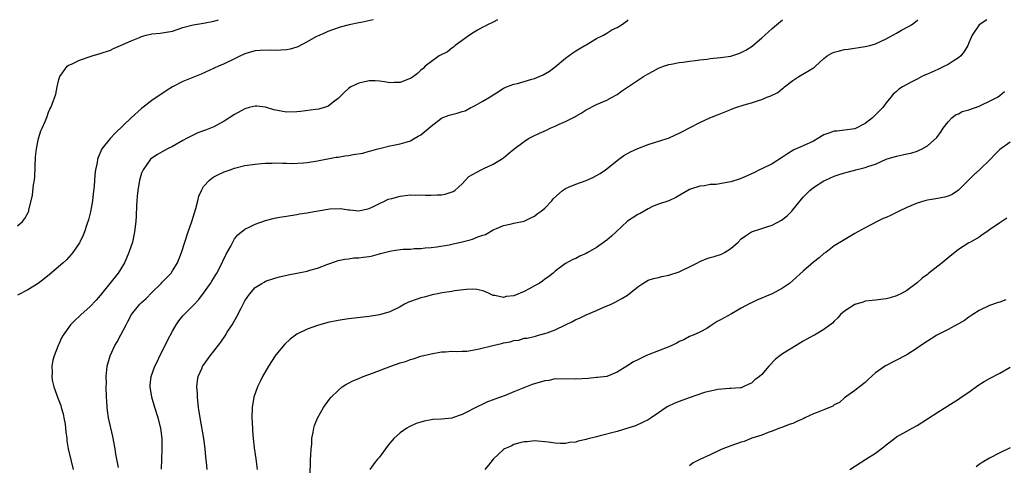
# Model space of a CAD drawing. Units: inches. Extents: x 2499000 to 2502000, y 1482000 to 1485000.
# Drawn here: x 2499301 to 2499492, y 1484914 to 1485000 of the extents above; entities that cross this region are included whole.
import ezdxf

# ---------------------------------------------------------------- set-up
doc = ezdxf.new("R2010")
doc.units = ezdxf.units.IN
doc.header["$MEASUREMENT"] = 0
doc.layers.add('LD24991482_10ft', color=110, linetype='Continuous')

msp = doc.modelspace()

# ---------------------------------------------------------------- linework, layer by layer
at = {"layer": 'LD24991482_10ft'}
for points, elevation in [([(2499301, 1484960.13), (2499301.96, 1484961), (2499302.43, 1484961.57), (2499303.12, 1484962.88), (2499303.16, 1484963), (2499303.18, 1484963.18), (2499303.91, 1484966.09), (2499304.09, 1484968.09), (2499304.26, 1484969), (2499304.33, 1484969.67), (2499304.49, 1484973.51), (2499304.65, 1484975), (2499305.04, 1484977), (2499305.51, 1484978.49), (2499305.76, 1484979), (2499306.33, 1484980.33), (2499306.71, 1484981.29), (2499307, 1484982.12), (2499307.28, 1484982.72), (2499307.44, 1484983), (2499307.67, 1484983.67), (2499308.39, 1484985.61), (2499308.67, 1484987), (2499309, 1484988.42), (2499309.19, 1484989), (2499309.73, 1484989.73), (2499310.62, 1484991), (2499311, 1484991.26), (2499311.42, 1484991.42), (2499313, 1484992.16), (2499315.44, 1484993), (2499317, 1484993.44), (2499319, 1484994.14), (2499319.58, 1484994.42), (2499320.9, 1484995), (2499323, 1484995.91), (2499324.58, 1484996.58), (2499325, 1484996.77), (2499325.87, 1484997), (2499327, 1484997.24), (2499328.59, 1484997.41), (2499329, 1484997.44), (2499331, 1484997.81), (2499333, 1484998.46), (2499335, 1484999.03), (2499337, 1484999.33), (2499339, 1484999.7), (2499339.89, 1485000)], 8190), ([(2499369.8, 1485000), (2499367.46, 1484999.46), (2499367, 1484999.4), (2499365.13, 1484999), (2499363.42, 1484998.58), (2499361.95, 1484998.05), (2499361, 1484997.74), (2499360.51, 1484997.49), (2499359, 1484996.84), (2499358.68, 1484996.68), (2499357, 1484995.71), (2499355.23, 1484994.77), (2499355, 1484994.72), (2499353.71, 1484994.29), (2499353, 1484994.19), (2499351.91, 1484994.09), (2499351, 1484994.05), (2499349.92, 1484994.08), (2499347.95, 1484994.05), (2499347, 1484993.95), (2499346.23, 1484993.77), (2499345, 1484993.38), (2499344.73, 1484993.27), (2499344.13, 1484993), (2499343, 1484992.42), (2499341, 1484991.48), (2499339.85, 1484991), (2499336.53, 1484989.47), (2499333, 1484988.07), (2499331, 1484987.04), (2499329.73, 1484986.27), (2499327, 1484984.36), (2499325.26, 1484983), (2499325, 1484982.82), (2499322.97, 1484981.03), (2499319.91, 1484978.09), (2499318.89, 1484977), (2499317.34, 1484975), (2499316.62, 1484973.38), (2499316.47, 1484973), (2499316.39, 1484972.39), (2499316.11, 1484971), (2499315.97, 1484970.03), (2499315.82, 1484967.82), (2499315.66, 1484966.34), (2499315.51, 1484965), (2499315.12, 1484962.88), (2499314.7, 1484961.3), (2499314.39, 1484960.39), (2499313.94, 1484959), (2499313.69, 1484958.31), (2499313.08, 1484957), (2499313, 1484956.86), (2499311.73, 1484955), (2499311.4, 1484954.6), (2499310.45, 1484953.55), (2499309.83, 1484953), (2499307.53, 1484951), (2499306.13, 1484949.87), (2499304.98, 1484949.02), (2499303, 1484947.77), (2499301, 1484946.73)], 8180), ([(2499393.83, 1485000), (2499393, 1484999.52), (2499391.93, 1484999), (2499391.33, 1484998.67), (2499391, 1484998.53), (2499389.98, 1484997.98), (2499389, 1484997.41), (2499388.78, 1484997.22), (2499388.4, 1484997), (2499387, 1484995.96), (2499385.65, 1484995), (2499385.32, 1484994.68), (2499385, 1484994.49), (2499384.19, 1484993.81), (2499382.58, 1484993), (2499379.87, 1484991), (2499379.44, 1484990.56), (2499379, 1484990.25), (2499378.4, 1484989.6), (2499377.63, 1484989), (2499377, 1484988.64), (2499376.44, 1484988.44), (2499375, 1484987.87), (2499373.85, 1484987.85), (2499373, 1484987.8), (2499371.97, 1484987.97), (2499371, 1484988.11), (2499370.16, 1484988.16), (2499369, 1484988.19), (2499367, 1484987.75), (2499365.5, 1484987), (2499365, 1484986.68), (2499364.13, 1484985.87), (2499363, 1484984.75), (2499362.03, 1484984.03), (2499361, 1484983.23), (2499360.32, 1484983), (2499359.28, 1484982.72), (2499358.65, 1484982.65), (2499355.75, 1484982.25), (2499355, 1484982.17), (2499353, 1484982.12), (2499351.61, 1484982.39), (2499351, 1484982.48), (2499350.58, 1484982.58), (2499349, 1484983.1), (2499347.29, 1484983.29), (2499347, 1484983.29), (2499345.79, 1484983), (2499345, 1484982.79), (2499343, 1484981.67), (2499341, 1484980.39), (2499339, 1484979.29), (2499338.32, 1484979), (2499337.35, 1484978.65), (2499337, 1484978.48), (2499335.9, 1484978.1), (2499335, 1484977.69), (2499333.69, 1484977), (2499333, 1484976.66), (2499331, 1484975.49), (2499330.02, 1484975), (2499329, 1484974.43), (2499328.07, 1484973.93), (2499327, 1484973.25), (2499326.71, 1484973), (2499325.28, 1484971), (2499325, 1484970.31), (2499324.61, 1484969), (2499324.26, 1484967), (2499324.15, 1484965.85), (2499324.08, 1484965), (2499324.04, 1484964.04), (2499323.92, 1484962.08), (2499323.88, 1484961), (2499323.66, 1484959), (2499323.21, 1484957), (2499322.53, 1484955), (2499322.09, 1484953.91), (2499321.68, 1484953), (2499321, 1484951.82), (2499320.47, 1484951), (2499317, 1484946.66), (2499316.24, 1484945.76), (2499315, 1484944.5), (2499313.33, 1484943), (2499313, 1484942.68), (2499312.12, 1484941.88), (2499311.26, 1484941), (2499309.81, 1484939), (2499309.52, 1484938.48), (2499309, 1484937.25), (2499308.88, 1484937), (2499308.1, 1484935), (2499307.84, 1484934.16), (2499307.66, 1484933), (2499307.7, 1484931.7), (2499307.63, 1484931), (2499307.73, 1484930.27), (2499308.02, 1484929), (2499308.31, 1484928.31), (2499308.73, 1484927), (2499309.37, 1484925.37), (2499309.46, 1484925), (2499309.8, 1484923.8), (2499309.98, 1484923), (2499310.19, 1484921.81), (2499310.3, 1484921), (2499310.33, 1484920.33), (2499310.52, 1484919), (2499310.56, 1484918.56), (2499310.82, 1484917), (2499311.36, 1484914.64), (2499311.76, 1484913)], 8170), ([(2499320.56, 1484913.44), (2499320.02, 1484916.02), (2499319.87, 1484917), (2499319.42, 1484919.42), (2499318.6, 1484923), (2499318.42, 1484924.42), (2499318.32, 1484925), (2499318.26, 1484926.26), (2499318.2, 1484927), (2499318.16, 1484929), (2499318.19, 1484929.81), (2499318.18, 1484931), (2499318.29, 1484932.29), (2499318.37, 1484933), (2499318.9, 1484935), (2499319.83, 1484937), (2499320.26, 1484937.73), (2499321, 1484939.05), (2499322, 1484941), (2499322.36, 1484941.64), (2499323.02, 1484943), (2499324.66, 1484945), (2499325, 1484945.33), (2499325.91, 1484946.09), (2499327, 1484947.23), (2499328.79, 1484949), (2499329, 1484949.24), (2499330.7, 1484951), (2499331, 1484951.46), (2499331.94, 1484953), (2499332.71, 1484955), (2499333.99, 1484959), (2499334.69, 1484961), (2499335.51, 1484963.5), (2499335.91, 1484965), (2499336.1, 1484965.9), (2499336.58, 1484967), (2499337, 1484967.77), (2499338.11, 1484969), (2499338.61, 1484969.39), (2499339, 1484969.62), (2499339.91, 1484970.09), (2499341, 1484970.57), (2499342.15, 1484971), (2499343, 1484971.28), (2499345, 1484971.79), (2499347, 1484972.09), (2499348.17, 1484972.17), (2499349, 1484972.24), (2499350.24, 1484972.24), (2499351, 1484972.3), (2499352.23, 1484972.23), (2499353, 1484972.28), (2499354.22, 1484972.22), (2499356.32, 1484972.32), (2499357, 1484972.37), (2499359, 1484972.68), (2499362.61, 1484973.39), (2499363, 1484973.44), (2499364.34, 1484973.66), (2499365, 1484973.74), (2499365.91, 1484973.91), (2499367.78, 1484974.22), (2499369, 1484974.56), (2499369.37, 1484974.63), (2499370.67, 1484975), (2499371, 1484975.11), (2499373, 1484975.6), (2499373.72, 1484975.72), (2499375, 1484975.99), (2499376.4, 1484976.4), (2499377, 1484976.6), (2499377.75, 1484977), (2499378.52, 1484977.48), (2499379, 1484977.74), (2499380.54, 1484979), (2499381, 1484979.39), (2499383, 1484980.93), (2499383.14, 1484981), (2499384.48, 1484981.52), (2499386.06, 1484981.94), (2499387, 1484982.25), (2499387.59, 1484982.41), (2499388.68, 1484983), (2499389, 1484983.14), (2499389.37, 1484983.37), (2499391, 1484984.22), (2499392.74, 1484985.26), (2499393, 1484985.5), (2499393.97, 1484986.03), (2499395, 1484986.74), (2499395.18, 1484986.82), (2499395.6, 1484987), (2499397, 1484987.52), (2499397.69, 1484987.69), (2499399, 1484988.04), (2499400.52, 1484988.52), (2499401, 1484988.65), (2499402.67, 1484989.33), (2499403.93, 1484990.07), (2499405, 1484990.86), (2499407, 1484992.56), (2499408.41, 1484993.59), (2499409, 1484993.95), (2499409.63, 1484994.37), (2499410.77, 1484995), (2499411, 1484995.16), (2499413, 1484996.35), (2499414.34, 1484997), (2499415, 1484997.37), (2499415.99, 1484998.01), (2499417, 1484998.48), (2499417.85, 1484999), (2499419, 1484999.85), (2499419.15, 1485000)], 8160), ([(2499328.88, 1484913.12), (2499328.89, 1484915), (2499328.96, 1484916.96), (2499328.96, 1484919), (2499328.74, 1484921), (2499328.22, 1484923), (2499327.56, 1484925), (2499326.97, 1484927), (2499326.68, 1484929), (2499326.69, 1484929.31), (2499326.86, 1484931), (2499327.57, 1484933), (2499328.06, 1484933.94), (2499328.55, 1484935), (2499329, 1484935.82), (2499330.04, 1484937.96), (2499331, 1484939.79), (2499331.69, 1484941), (2499332.21, 1484941.79), (2499333, 1484942.74), (2499333.25, 1484943), (2499335, 1484944.71), (2499336.09, 1484945.91), (2499337, 1484947.14), (2499338.31, 1484949), (2499338.58, 1484949.42), (2499339.54, 1484951), (2499340.57, 1484953), (2499340.69, 1484953.31), (2499341.34, 1484954.66), (2499342.24, 1484956.24), (2499342.63, 1484957), (2499343, 1484957.61), (2499343.62, 1484958.38), (2499345, 1484959.5), (2499345.95, 1484959.95), (2499347, 1484960.49), (2499349, 1484961.19), (2499350.47, 1484961.53), (2499351, 1484961.67), (2499352.15, 1484961.85), (2499353, 1484962.02), (2499355, 1484962.33), (2499355.56, 1484962.44), (2499357, 1484962.66), (2499357.28, 1484962.72), (2499361, 1484963.36), (2499361.41, 1484963.41), (2499363.49, 1484963.49), (2499365, 1484963.25), (2499365.26, 1484963.26), (2499367, 1484963.02), (2499369, 1484963.49), (2499369.85, 1484963.85), (2499371, 1484964.46), (2499372.1, 1484965), (2499372.72, 1484965.28), (2499373.43, 1484965.43), (2499375, 1484965.89), (2499377, 1484966.12), (2499377.92, 1484966.08), (2499379, 1484966.11), (2499379.95, 1484966.05), (2499381, 1484966.05), (2499382.15, 1484966.15), (2499383, 1484966.16), (2499383.74, 1484966.26), (2499385.24, 1484966.76), (2499385.59, 1484967), (2499387, 1484968.27), (2499387.63, 1484969), (2499388.33, 1484969.67), (2499389, 1484970.07), (2499390.67, 1484971), (2499391.22, 1484971.22), (2499393, 1484972.04), (2499394.59, 1484973), (2499395, 1484973.31), (2499395.91, 1484974.09), (2499397, 1484974.98), (2499399, 1484976.48), (2499399.87, 1484977), (2499400.6, 1484977.4), (2499401.96, 1484978.04), (2499403.34, 1484978.66), (2499404.03, 1484979), (2499405, 1484979.4), (2499405.78, 1484979.78), (2499407, 1484980.3), (2499408.79, 1484981.21), (2499409, 1484981.37), (2499410.06, 1484981.94), (2499411, 1484982.59), (2499413, 1484983.58), (2499415, 1484984.44), (2499416.05, 1484985), (2499417, 1484985.56), (2499417.84, 1484986.16), (2499422.11, 1484989), (2499423, 1484989.53), (2499423.96, 1484990.04), (2499425, 1484990.63), (2499425.96, 1484991), (2499427, 1484991.36), (2499427.41, 1484991.41), (2499429, 1484991.72), (2499429.78, 1484991.78), (2499431, 1484991.96), (2499432.08, 1484992.08), (2499433, 1484992.22), (2499434.4, 1484992.4), (2499435, 1484992.49), (2499437, 1484992.71), (2499439, 1484992.98), (2499440.52, 1484993.48), (2499441, 1484993.66), (2499441.88, 1484994.12), (2499443.11, 1484994.89), (2499445, 1484996.47), (2499445.55, 1484997), (2499447, 1484998.27), (2499447.79, 1484999), (2499448.95, 1485000)], 8150), ([(2499337.67, 1484913), (2499337.57, 1484914.43), (2499337.45, 1484915.44), (2499337.31, 1484917), (2499337.02, 1484919), (2499336.32, 1484923), (2499336.02, 1484925), (2499335.8, 1484927), (2499335.79, 1484927.79), (2499335.71, 1484929), (2499335.81, 1484930.19), (2499335.97, 1484931), (2499336.69, 1484932.69), (2499336.81, 1484933), (2499336.88, 1484933.12), (2499338.29, 1484935), (2499339, 1484935.89), (2499340.34, 1484937.66), (2499341.14, 1484938.86), (2499341.58, 1484939.58), (2499342.49, 1484941), (2499343.41, 1484942.59), (2499344.24, 1484944.24), (2499344.64, 1484945), (2499345, 1484945.65), (2499345.55, 1484946.45), (2499345.96, 1484947), (2499347, 1484948.19), (2499348.24, 1484949), (2499348.72, 1484949.28), (2499349, 1484949.43), (2499351, 1484950.1), (2499351.7, 1484950.3), (2499353.33, 1484950.67), (2499355, 1484950.98), (2499357, 1484951.38), (2499357.57, 1484951.57), (2499359, 1484951.98), (2499361, 1484952.74), (2499362.68, 1484953.32), (2499363, 1484953.41), (2499364.29, 1484953.71), (2499365, 1484953.78), (2499366.05, 1484953.95), (2499367, 1484953.97), (2499367.89, 1484954.11), (2499369, 1484954.24), (2499369.64, 1484954.36), (2499371, 1484954.74), (2499371.22, 1484954.78), (2499371.99, 1484955), (2499373, 1484955.26), (2499373.32, 1484955.32), (2499375, 1484955.54), (2499375.6, 1484955.6), (2499377, 1484955.66), (2499377.73, 1484955.73), (2499379, 1484955.79), (2499379.88, 1484955.88), (2499381, 1484955.97), (2499382.1, 1484956.1), (2499384.49, 1484956.49), (2499385, 1484956.62), (2499387, 1484957.05), (2499388.57, 1484957.43), (2499389, 1484957.57), (2499390.02, 1484958.02), (2499391, 1484958.33), (2499391.55, 1484958.45), (2499393, 1484959.34), (2499393.65, 1484959.65), (2499395, 1484960.22), (2499396.53, 1484960.53), (2499397, 1484960.66), (2499399, 1484961.04), (2499400.28, 1484961.72), (2499401, 1484961.98), (2499401.53, 1484962.47), (2499402.32, 1484963), (2499403, 1484963.58), (2499404.36, 1484965), (2499404.64, 1484965.36), (2499406.44, 1484967), (2499407, 1484967.39), (2499407.6, 1484967.6), (2499409, 1484968.21), (2499411, 1484968.9), (2499412.44, 1484969.56), (2499413, 1484969.85), (2499413.74, 1484970.26), (2499414.72, 1484971), (2499415, 1484971.19), (2499417.32, 1484973), (2499418.29, 1484973.71), (2499419.55, 1484974.45), (2499421, 1484975.12), (2499423, 1484975.85), (2499426.68, 1484977), (2499426.91, 1484977.09), (2499428.29, 1484977.71), (2499429, 1484978.08), (2499429.63, 1484978.37), (2499431, 1484979.1), (2499433, 1484980.11), (2499434.94, 1484981), (2499436.38, 1484981.62), (2499439, 1484982.66), (2499439.26, 1484982.74), (2499439.95, 1484983), (2499441.54, 1484983.54), (2499443, 1484983.92), (2499444.36, 1484984.36), (2499445, 1484984.54), (2499445.96, 1484985), (2499446.72, 1484985.28), (2499448.05, 1484985.95), (2499449, 1484986.71), (2499449.19, 1484986.81), (2499449.39, 1484987), (2499451, 1484988.27), (2499452.13, 1484989), (2499454.3, 1484990.3), (2499455, 1484990.69), (2499455.17, 1484990.83), (2499455.33, 1484991), (2499457, 1484992.47), (2499457.64, 1484993), (2499458.49, 1484993.51), (2499459, 1484993.7), (2499460.01, 1484993.99), (2499461, 1484994.22), (2499461.7, 1484994.3), (2499465, 1484994.81), (2499465.87, 1484995), (2499467, 1484995.33), (2499469, 1484996.3), (2499470.35, 1484997), (2499471, 1484997.4), (2499472.01, 1484997.99), (2499473.34, 1484998.66), (2499473.91, 1484999), (2499475, 1484999.85), (2499475.16, 1485000)], 8140), ([(2499488.52, 1485000), (2499486.99, 1484999), (2499485.64, 1484997), (2499485, 1484995.52), (2499484.84, 1484995), (2499484.14, 1484993.86), (2499483.49, 1484993), (2499483, 1484992.62), (2499482.01, 1484992.01), (2499481, 1484991.36), (2499480.33, 1484991), (2499479, 1484990.39), (2499477.85, 1484989.85), (2499477, 1484989.48), (2499476.63, 1484989.37), (2499475.95, 1484989), (2499475, 1484988.52), (2499473.9, 1484987.9), (2499473, 1484987.47), (2499472.19, 1484987), (2499471.46, 1484986.54), (2499471, 1484986.1), (2499470.38, 1484985.62), (2499469.92, 1484985), (2499469, 1484983.91), (2499468.36, 1484983), (2499467.71, 1484982.29), (2499467, 1484981.58), (2499466.37, 1484981), (2499465, 1484979.9), (2499463, 1484978.9), (2499461, 1484978.61), (2499459.53, 1484978.47), (2499459, 1484978.47), (2499457.97, 1484978.03), (2499457, 1484977.74), (2499455.8, 1484977), (2499455, 1484976.54), (2499453, 1484975.59), (2499451.6, 1484975), (2499451.19, 1484974.81), (2499449.95, 1484974.05), (2499449, 1484973.4), (2499447, 1484972.12), (2499445, 1484971.19), (2499444.56, 1484971), (2499443.53, 1484970.47), (2499442.17, 1484969.83), (2499440.77, 1484969.23), (2499439, 1484968.66), (2499438.58, 1484968.58), (2499436.16, 1484968.16), (2499435, 1484968.11), (2499433.87, 1484967.87), (2499433, 1484967.82), (2499431.2, 1484967.2), (2499431, 1484967.15), (2499430.68, 1484967), (2499428.36, 1484965.64), (2499427, 1484965), (2499425, 1484964.31), (2499423.86, 1484963.86), (2499423, 1484963.46), (2499421.45, 1484962.55), (2499421, 1484962.35), (2499418.98, 1484961.02), (2499416.79, 1484959), (2499415.88, 1484958.12), (2499415, 1484957.34), (2499413, 1484955.98), (2499411.35, 1484955), (2499411, 1484954.81), (2499409.75, 1484954.25), (2499409, 1484953.85), (2499408.4, 1484953.6), (2499407, 1484952.83), (2499405, 1484951.4), (2499404.6, 1484951), (2499403.72, 1484950.28), (2499403, 1484949.8), (2499402.56, 1484949.44), (2499401.9, 1484949), (2499401, 1484948.51), (2499399.98, 1484947.98), (2499399, 1484947.45), (2499397, 1484946.62), (2499395.55, 1484946.45), (2499395, 1484946.26), (2499393.31, 1484946.69), (2499393, 1484946.7), (2499392.38, 1484947), (2499391.42, 1484947.42), (2499391, 1484947.59), (2499389.82, 1484947.82), (2499389, 1484947.9), (2499387.84, 1484947.84), (2499385.54, 1484947.54), (2499385, 1484947.43), (2499383.17, 1484947.17), (2499382.24, 1484947), (2499381.22, 1484946.78), (2499381, 1484946.75), (2499379.64, 1484946.36), (2499379, 1484946.21), (2499378.09, 1484945.91), (2499377, 1484945.49), (2499376.63, 1484945.37), (2499375.88, 1484945), (2499375, 1484944.51), (2499373, 1484943.53), (2499371, 1484942.92), (2499369, 1484942.6), (2499365, 1484942.16), (2499363, 1484941.86), (2499361, 1484941.45), (2499359, 1484940.9), (2499357, 1484940.18), (2499355, 1484939.17), (2499354.75, 1484939), (2499353.77, 1484938.23), (2499352.74, 1484937.26), (2499351, 1484935.18), (2499350.87, 1484935), (2499349.56, 1484933), (2499348.42, 1484931), (2499347.97, 1484930.03), (2499347.44, 1484929), (2499346.72, 1484927), (2499346.39, 1484925), (2499346.34, 1484923), (2499346.43, 1484921), (2499346.47, 1484920.47), (2499346.57, 1484919), (2499346.76, 1484917.24), (2499347.1, 1484915.1), (2499347.36, 1484913)], 8130), ([(2499357.63, 1484911.63), (2499357.68, 1484915), (2499357.75, 1484915.75), (2499357.8, 1484917), (2499357.92, 1484917.92), (2499357.96, 1484919), (2499358.22, 1484920.22), (2499358.3, 1484921), (2499358.44, 1484921.56), (2499359.02, 1484922.98), (2499360.19, 1484925), (2499360.51, 1484925.49), (2499361, 1484926.16), (2499361.36, 1484926.64), (2499361.66, 1484927), (2499363, 1484928.33), (2499363.82, 1484929), (2499364.52, 1484929.48), (2499365, 1484929.7), (2499365.84, 1484930.16), (2499367, 1484930.63), (2499367.87, 1484931), (2499369.65, 1484931.65), (2499373.21, 1484933), (2499375, 1484933.62), (2499376.07, 1484933.93), (2499377, 1484934.32), (2499377.56, 1484934.44), (2499379, 1484934.95), (2499381, 1484935.41), (2499383, 1484935.75), (2499383.78, 1484935.78), (2499385, 1484935.9), (2499385.85, 1484935.85), (2499387, 1484935.92), (2499387.93, 1484935.93), (2499389, 1484936.09), (2499390.33, 1484936.33), (2499392.97, 1484937.03), (2499394.62, 1484937.38), (2499395, 1484937.5), (2499396.3, 1484937.7), (2499397, 1484937.95), (2499397.96, 1484938.04), (2499399, 1484938.39), (2499399.57, 1484938.43), (2499401.18, 1484938.82), (2499401.8, 1484939), (2499403, 1484939.3), (2499403.45, 1484939.45), (2499405, 1484940.06), (2499406.97, 1484941), (2499408.36, 1484941.64), (2499409, 1484942), (2499409.72, 1484942.28), (2499411, 1484942.91), (2499413, 1484943.77), (2499414.42, 1484944.42), (2499415.81, 1484945), (2499416.62, 1484945.38), (2499417.91, 1484946.09), (2499419, 1484946.76), (2499421, 1484948.33), (2499421.94, 1484949), (2499423, 1484949.61), (2499424.02, 1484949.98), (2499425, 1484950.16), (2499425.65, 1484950.35), (2499427, 1484950.58), (2499429, 1484951.24), (2499429.49, 1484951.49), (2499431, 1484952.19), (2499432.52, 1484953), (2499433, 1484953.27), (2499434.24, 1484953.76), (2499435, 1484953.99), (2499435.76, 1484954.24), (2499437, 1484954.57), (2499437.29, 1484954.71), (2499437.79, 1484955), (2499439, 1484955.74), (2499440.41, 1484957), (2499441, 1484957.61), (2499441.79, 1484958.21), (2499443, 1484959), (2499445, 1484959.63), (2499445.97, 1484959.97), (2499447, 1484960.29), (2499448.79, 1484961.21), (2499449.9, 1484962.1), (2499450.79, 1484963), (2499451, 1484963.22), (2499452.4, 1484965), (2499453, 1484965.69), (2499454.29, 1484967), (2499455, 1484967.58), (2499457, 1484968.86), (2499457.29, 1484969), (2499459, 1484969.74), (2499459.96, 1484970.04), (2499461, 1484970.41), (2499461.5, 1484970.5), (2499463.16, 1484971), (2499465, 1484971.39), (2499465.67, 1484971.67), (2499467, 1484972.06), (2499469.01, 1484973.01), (2499471, 1484973.64), (2499472.16, 1484973.84), (2499473, 1484974.05), (2499473.81, 1484974.19), (2499475, 1484974.61), (2499475.31, 1484974.69), (2499475.97, 1484975), (2499477, 1484975.6), (2499478.81, 1484977.19), (2499479.64, 1484978.36), (2499480.04, 1484979), (2499481, 1484980.23), (2499481.72, 1484981), (2499482.42, 1484981.58), (2499483, 1484981.81), (2499483.74, 1484982.26), (2499485, 1484982.58), (2499487, 1484983.31), (2499487.54, 1484983.54), (2499489, 1484984.23), (2499490.56, 1484985), (2499491, 1484985.32), (2499491.91, 1484986.09)], 8120), ([(2499493, 1484976.3), (2499491, 1484974.89), (2499490.08, 1484973.92), (2499489.24, 1484973), (2499487.06, 1484971), (2499485.97, 1484970.03), (2499483, 1484967.01), (2499481.78, 1484966.22), (2499481, 1484965.88), (2499480.32, 1484965.68), (2499479, 1484965.44), (2499477, 1484965.13), (2499476.51, 1484965), (2499475, 1484964.54), (2499473, 1484963.67), (2499471.55, 1484963), (2499471, 1484962.69), (2499469.85, 1484962.15), (2499469, 1484961.74), (2499468.47, 1484961.53), (2499467.28, 1484961), (2499465, 1484959.75), (2499463.58, 1484959), (2499463, 1484958.63), (2499460.7, 1484957.3), (2499459, 1484956.25), (2499457.33, 1484955), (2499457, 1484954.78), (2499456.04, 1484953.96), (2499455, 1484953.14), (2499453, 1484951.4), (2499451, 1484949.58), (2499450.33, 1484949), (2499449, 1484948.09), (2499447, 1484946.99), (2499445.57, 1484946.43), (2499445, 1484946.15), (2499444.15, 1484945.85), (2499443, 1484945.25), (2499442.82, 1484945.18), (2499441, 1484944.19), (2499439.11, 1484943.11), (2499437, 1484941.95), (2499436.36, 1484941.64), (2499435, 1484940.73), (2499434.31, 1484940.31), (2499433, 1484939.59), (2499431.71, 1484939), (2499431, 1484938.74), (2499429.89, 1484938.11), (2499429, 1484937.78), (2499428.53, 1484937.47), (2499427, 1484936.76), (2499425, 1484935.95), (2499423, 1484935.19), (2499422.56, 1484935), (2499421, 1484934.25), (2499420.17, 1484933.83), (2499418.89, 1484933), (2499417, 1484931.82), (2499415, 1484931.02), (2499413.19, 1484930.81), (2499413, 1484930.81), (2499411.36, 1484930.64), (2499409, 1484930.49), (2499407, 1484930.57), (2499405.51, 1484930.49), (2499405, 1484930.53), (2499403.76, 1484930.24), (2499403, 1484930.15), (2499400.57, 1484929.43), (2499397, 1484928.03), (2499395.35, 1484927.35), (2499393.35, 1484926.65), (2499393, 1484926.47), (2499391.91, 1484926.09), (2499389, 1484924.7), (2499388.33, 1484924.33), (2499387, 1484923.66), (2499385.14, 1484923), (2499385, 1484922.95), (2499383, 1484922.77), (2499381.33, 1484922.67), (2499381, 1484922.63), (2499379.63, 1484922.37), (2499379, 1484922.2), (2499378.11, 1484921.89), (2499376.74, 1484921.26), (2499376.32, 1484921), (2499375, 1484920.11), (2499373.78, 1484919), (2499373, 1484918.1), (2499372.5, 1484917.5), (2499371, 1484915.44), (2499370.66, 1484915), (2499369.91, 1484914.09), (2499369.12, 1484913)], 8110), ([(2499492.37, 1484961.63), (2499491, 1484960.74), (2499489, 1484959.36), (2499488.52, 1484959), (2499487.63, 1484958.37), (2499487, 1484957.94), (2499485.33, 1484957), (2499485, 1484956.83), (2499483, 1484955.57), (2499481, 1484953.94), (2499479.87, 1484953), (2499479, 1484952.31), (2499477.29, 1484951), (2499477, 1484950.75), (2499476.01, 1484949.99), (2499475, 1484949.14), (2499473, 1484947.66), (2499471.86, 1484947), (2499471.29, 1484946.71), (2499471, 1484946.59), (2499469.78, 1484946.22), (2499469, 1484946.01), (2499467, 1484945.79), (2499466.31, 1484945.69), (2499465, 1484945.56), (2499464.6, 1484945.4), (2499463.18, 1484945), (2499463, 1484944.93), (2499461, 1484943.65), (2499460.17, 1484943), (2499459.66, 1484942.34), (2499459, 1484941.72), (2499458.68, 1484941.32), (2499457, 1484940.08), (2499455.14, 1484939), (2499455, 1484938.94), (2499453, 1484937.84), (2499451.65, 1484937), (2499449, 1484935.37), (2499448.47, 1484935), (2499447.63, 1484934.37), (2499446.34, 1484933), (2499445, 1484931.4), (2499444.53, 1484931), (2499443.63, 1484930.37), (2499443, 1484929.69), (2499442.48, 1484929.53), (2499441.4, 1484929), (2499441, 1484928.82), (2499440.82, 1484928.82), (2499439, 1484928.67), (2499438.71, 1484928.71), (2499436.5, 1484928.5), (2499433.9, 1484927.9), (2499430.91, 1484926.91), (2499429, 1484926.19), (2499428.17, 1484925.83), (2499426.81, 1484925.19), (2499426.48, 1484925), (2499425, 1484923.97), (2499423.55, 1484923), (2499423, 1484922.65), (2499421.91, 1484922.09), (2499420.52, 1484921.48), (2499419.09, 1484921), (2499417, 1484920.37), (2499413.47, 1484919.47), (2499413, 1484919.37), (2499411.13, 1484918.87), (2499411, 1484918.82), (2499409.48, 1484918.52), (2499409, 1484918.31), (2499407.76, 1484918.24), (2499407, 1484918.06), (2499406.04, 1484918.04), (2499405, 1484918.13), (2499403.68, 1484918.32), (2499401, 1484918.54), (2499399.6, 1484918.4), (2499399, 1484918.38), (2499398.2, 1484918.2), (2499397, 1484917.83), (2499396.46, 1484917.54), (2499395.23, 1484917), (2499395, 1484916.87), (2499393, 1484915.05), (2499392.12, 1484913.88), (2499391.4, 1484913)], 8100), ([(2499492.19, 1484945.81), (2499491, 1484945.41), (2499490.67, 1484945.33), (2499489, 1484944.74), (2499487, 1484943.8), (2499485.81, 1484943), (2499485, 1484942.5), (2499484.16, 1484941.84), (2499483, 1484941.18), (2499482.9, 1484941.1), (2499481, 1484940.09), (2499479.21, 1484939.21), (2499478.82, 1484939), (2499477.72, 1484938.28), (2499477, 1484937.84), (2499475.75, 1484937), (2499475, 1484936.47), (2499473, 1484935.18), (2499472.67, 1484935), (2499471, 1484934.17), (2499468.91, 1484933.09), (2499467, 1484931.69), (2499465.57, 1484930.43), (2499465, 1484929.87), (2499463.89, 1484929), (2499463, 1484928.33), (2499461, 1484926.86), (2499460, 1484926), (2499459, 1484925.5), (2499458.71, 1484925.29), (2499457, 1484924.58), (2499456.33, 1484924.33), (2499455, 1484923.76), (2499453.28, 1484923), (2499453.1, 1484922.9), (2499451.72, 1484922.28), (2499451, 1484921.93), (2499450.29, 1484921.71), (2499448.86, 1484921.14), (2499448.43, 1484921), (2499447, 1484920.43), (2499446.19, 1484920.19), (2499445, 1484919.68), (2499443.07, 1484919.07), (2499441.55, 1484918.45), (2499441, 1484918.3), (2499439, 1484917.61), (2499437.45, 1484917), (2499437, 1484916.8), (2499435, 1484915.86), (2499433.01, 1484914.99), (2499431.69, 1484914.31), (2499431, 1484913.74)], 8090), ([(2499462, 1484913), (2499465.1, 1484915), (2499467, 1484916.16), (2499468.6, 1484917.4), (2499469, 1484917.79), (2499470.63, 1484919), (2499471, 1484919.31), (2499473, 1484920.45), (2499474.07, 1484921), (2499475, 1484921.51), (2499479, 1484924.11), (2499482.01, 1484925.99), (2499483, 1484926.64), (2499483.52, 1484927), (2499485, 1484927.97), (2499486.76, 1484929.24), (2499487.98, 1484930.02), (2499489, 1484930.64), (2499491, 1484931.68), (2499493, 1484932.82)], 8080), ([(2499493, 1484917.24), (2499491, 1484916.26), (2499489, 1484915.23), (2499487.63, 1484914.37), (2499487, 1484914.01), (2499486.44, 1484913.56)], 8070)]:
    msp.add_lwpolyline(points, dxfattribs=dict(at, elevation=elevation))

doc.saveas('drawing.dxf')
